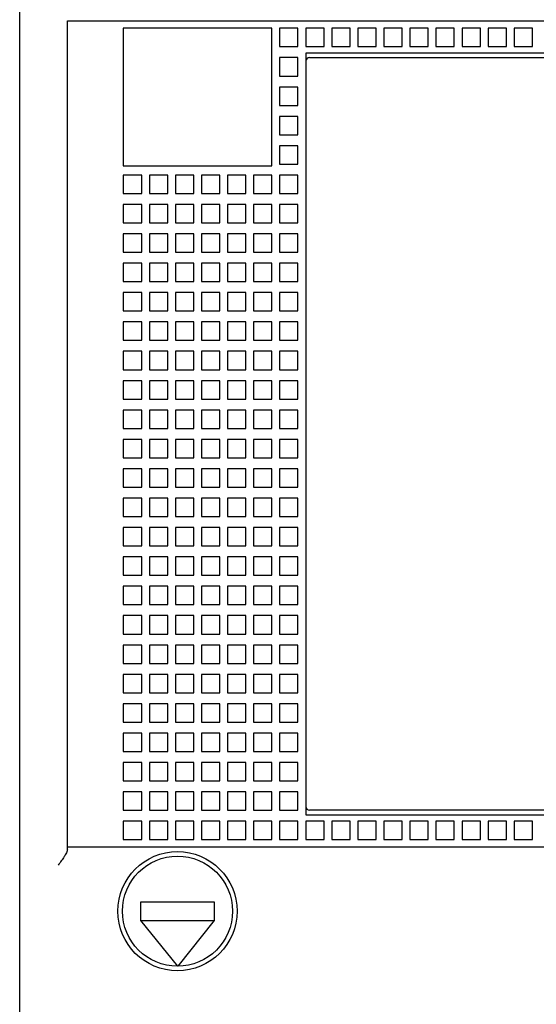
# Model space of a CAD drawing. Units: inches. Extents: x 0 to 34, y -24.5 to 22.
# Drawn here: x 14.8 to 16.5, y 4.6 to 7.8 of the extents above; entities that cross this region are included whole.
import ezdxf

# ---------------------------------------------------------------- set-up
doc = ezdxf.new("R2010")
doc.units = ezdxf.units.IN
doc.header["$LTSCALE"] = 1.87
doc.header["$MEASUREMENT"] = 0
doc.layers.get('0').update_dxf_attribs({"linetype": 'CONTINUOUS'})

msp = doc.modelspace()

# ---------------------------------------------------------------- linework, layer by layer
at = {"color": 6, "linetype": 'Continuous'}
for p, q in [((14.8227, 3.3242), (14.8227, 10.2927)), ((14.9762, 5.0879), (14.9762, 7.7533)), ((14.9762, 7.7533), (19.1691, 7.7533)), ((15.1563, 7.7297), (15.1563, 7.2868)), ((15.6347, 7.7297), (15.1563, 7.7297)), ((15.6347, 7.2868), (15.6347, 7.7297)), ((15.6595, 7.7297), (15.6595, 7.6706)), ((15.7185, 7.7297), (15.6595, 7.7297)), ((15.7185, 7.6706), (15.7185, 7.7297)), ((15.7433, 7.7297), (15.7433, 7.6706)), ((15.8024, 7.7297), (15.7433, 7.7297)), ((15.8024, 7.6706), (15.8024, 7.7297)), ((15.8272, 7.7297), (15.8272, 7.6706)), ((15.8863, 7.7297), (15.8272, 7.7297)), ((15.8863, 7.6706), (15.8863, 7.7297)), ((15.9111, 7.7297), (15.9111, 7.6706)), ((15.9701, 7.7297), (15.9111, 7.7297)), ((15.9701, 7.6706), (15.9701, 7.7297)), ((15.9949, 7.7297), (15.9949, 7.6706)), ((16.054, 7.7297), (15.9949, 7.7297)), ((16.054, 7.6706), (16.054, 7.7297)), ((16.0788, 7.7297), (16.0788, 7.6706)), ((16.1378, 7.7297), (16.0788, 7.7297)), ((16.1378, 7.6706), (16.1378, 7.7297)), ((16.1626, 7.7297), (16.1626, 7.6706)), ((16.2217, 7.7297), (16.1626, 7.7297)), ((16.2217, 7.6706), (16.2217, 7.7297)), ((16.2465, 7.7297), (16.2465, 7.6706)), ((16.3055, 7.7297), (16.2465, 7.7297)), ((16.3055, 7.6706), (16.3055, 7.7297)), ((16.3304, 7.7297), (16.3304, 7.6706)), ((16.3894, 7.7297), (16.3304, 7.7297)), ((16.3894, 7.6706), (16.3894, 7.7297)), ((16.4142, 7.7297), (16.4142, 7.6706)), ((16.4733, 7.7297), (16.4142, 7.7297)), ((16.4733, 7.6706), (16.4733, 7.7297)), ((15.6595, 7.6706), (15.7185, 7.6706)), ((15.7433, 7.6706), (15.8024, 7.6706)), ((15.8272, 7.6706), (15.8863, 7.6706)), ((15.9111, 7.6706), (15.9701, 7.6706)), ((15.9949, 7.6706), (16.054, 7.6706)), ((16.0788, 7.6706), (16.1378, 7.6706)), ((16.1626, 7.6706), (16.2217, 7.6706)), ((16.2465, 7.6706), (16.3055, 7.6706)), ((16.3304, 7.6706), (16.3894, 7.6706)), ((16.4142, 7.6706), (16.4733, 7.6706)), ((15.6595, 7.6352), (15.6595, 7.5761)), ((15.7185, 7.6352), (15.6595, 7.6352)), ((15.7185, 7.5761), (15.7185, 7.6352)), ((15.7439, 7.65), (15.7439, 5.1992)), ((18.4014, 7.65), (15.7439, 7.65)), ((15.7557, 7.6352), (18.3896, 7.6352)), ((15.6595, 7.5761), (15.7185, 7.5761)), ((15.6595, 7.5407), (15.6595, 7.4816)), ((15.7185, 7.5407), (15.6595, 7.5407)), ((15.7185, 7.4816), (15.7185, 7.5407)), ((15.6595, 7.4816), (15.7185, 7.4816)), ((15.6595, 7.4462), (15.6595, 7.3872)), ((15.7185, 7.4462), (15.6595, 7.4462)), ((15.7185, 7.3872), (15.7185, 7.4462)), ((15.6595, 7.3872), (15.7185, 7.3872)), ((15.6595, 7.3517), (15.6595, 7.2927)), ((15.7185, 7.3517), (15.6595, 7.3517)), ((15.7185, 7.2927), (15.7185, 7.3517)), ((15.1563, 7.2868), (15.6347, 7.2868)), ((15.6595, 7.2927), (15.7185, 7.2927)), ((15.1563, 7.2572), (15.1563, 7.1982)), ((15.2154, 7.2572), (15.1563, 7.2572)), ((15.2154, 7.1982), (15.2154, 7.2572)), ((15.2402, 7.2572), (15.2402, 7.1982)), ((15.2992, 7.2572), (15.2402, 7.2572)), ((15.2992, 7.1982), (15.2992, 7.2572)), ((15.3241, 7.2572), (15.3241, 7.1982)), ((15.3831, 7.2572), (15.3241, 7.2572)), ((15.3831, 7.1982), (15.3831, 7.2572)), ((15.4079, 7.2572), (15.4079, 7.1982)), ((15.467, 7.2572), (15.4079, 7.2572)), ((15.467, 7.1982), (15.467, 7.2572)), ((15.4918, 7.2572), (15.4918, 7.1982)), ((15.5508, 7.2572), (15.4918, 7.2572)), ((15.5508, 7.1982), (15.5508, 7.2572)), ((15.5756, 7.2572), (15.5756, 7.1982)), ((15.6347, 7.2572), (15.5756, 7.2572)), ((15.6347, 7.1982), (15.6347, 7.2572)), ((15.6595, 7.2572), (15.6595, 7.1982)), ((15.7185, 7.2572), (15.6595, 7.2572)), ((15.7185, 7.1982), (15.7185, 7.2572)), ((15.1563, 7.1982), (15.2154, 7.1982)), ((15.2402, 7.1982), (15.2992, 7.1982)), ((15.3241, 7.1982), (15.3831, 7.1982)), ((15.4079, 7.1982), (15.467, 7.1982)), ((15.4918, 7.1982), (15.5508, 7.1982)), ((15.5756, 7.1982), (15.6347, 7.1982)), ((15.6595, 7.1982), (15.7185, 7.1982)), ((15.1563, 7.1627), (15.1563, 7.1037)), ((15.2154, 7.1627), (15.1563, 7.1627)), ((15.2154, 7.1037), (15.2154, 7.1627)), ((15.2402, 7.1627), (15.2402, 7.1037)), ((15.2992, 7.1627), (15.2402, 7.1627)), ((15.2992, 7.1037), (15.2992, 7.1627)), ((15.3241, 7.1627), (15.3241, 7.1037)), ((15.3831, 7.1627), (15.3241, 7.1627)), ((15.3831, 7.1037), (15.3831, 7.1627)), ((15.4079, 7.1627), (15.4079, 7.1037)), ((15.467, 7.1627), (15.4079, 7.1627)), ((15.467, 7.1037), (15.467, 7.1627)), ((15.4918, 7.1627), (15.4918, 7.1037)), ((15.5508, 7.1627), (15.4918, 7.1627)), ((15.5508, 7.1037), (15.5508, 7.1627)), ((15.5756, 7.1627), (15.5756, 7.1037)), ((15.6347, 7.1627), (15.5756, 7.1627)), ((15.6347, 7.1037), (15.6347, 7.1627)), ((15.6595, 7.1627), (15.6595, 7.1037)), ((15.7185, 7.1627), (15.6595, 7.1627)), ((15.7185, 7.1037), (15.7185, 7.1627)), ((15.1563, 7.1037), (15.2154, 7.1037)), ((15.2402, 7.1037), (15.2992, 7.1037)), ((15.3241, 7.1037), (15.3831, 7.1037)), ((15.4079, 7.1037), (15.467, 7.1037)), ((15.4918, 7.1037), (15.5508, 7.1037)), ((15.5756, 7.1037), (15.6347, 7.1037)), ((15.6595, 7.1037), (15.7185, 7.1037)), ((15.1563, 7.0683), (15.1563, 7.0092)), ((15.2154, 7.0683), (15.1563, 7.0683)), ((15.2154, 7.0092), (15.2154, 7.0683)), ((15.2402, 7.0683), (15.2402, 7.0092)), ((15.2992, 7.0683), (15.2402, 7.0683)), ((15.2992, 7.0092), (15.2992, 7.0683)), ((15.3241, 7.0683), (15.3241, 7.0092)), ((15.3831, 7.0683), (15.3241, 7.0683)), ((15.3831, 7.0092), (15.3831, 7.0683)), ((15.4079, 7.0683), (15.4079, 7.0092)), ((15.467, 7.0683), (15.4079, 7.0683)), ((15.467, 7.0092), (15.467, 7.0683)), ((15.4918, 7.0683), (15.4918, 7.0092)), ((15.5508, 7.0683), (15.4918, 7.0683)), ((15.5508, 7.0092), (15.5508, 7.0683)), ((15.5756, 7.0683), (15.5756, 7.0092)), ((15.6347, 7.0683), (15.5756, 7.0683)), ((15.6347, 7.0092), (15.6347, 7.0683)), ((15.6595, 7.0683), (15.6595, 7.0092)), ((15.7185, 7.0683), (15.6595, 7.0683)), ((15.7185, 7.0092), (15.7185, 7.0683)), ((15.1563, 7.0092), (15.2154, 7.0092)), ((15.2402, 7.0092), (15.2992, 7.0092)), ((15.3241, 7.0092), (15.3831, 7.0092)), ((15.4079, 7.0092), (15.467, 7.0092)), ((15.4918, 7.0092), (15.5508, 7.0092)), ((15.5756, 7.0092), (15.6347, 7.0092)), ((15.6595, 7.0092), (15.7185, 7.0092)), ((15.1563, 6.9738), (15.1563, 6.9147)), ((15.2154, 6.9738), (15.1563, 6.9738)), ((15.2154, 6.9147), (15.2154, 6.9738)), ((15.2402, 6.9738), (15.2402, 6.9147)), ((15.2992, 6.9738), (15.2402, 6.9738)), ((15.2992, 6.9147), (15.2992, 6.9738)), ((15.3241, 6.9738), (15.3241, 6.9147)), ((15.3831, 6.9738), (15.3241, 6.9738)), ((15.3831, 6.9147), (15.3831, 6.9738)), ((15.4079, 6.9738), (15.4079, 6.9147)), ((15.467, 6.9738), (15.4079, 6.9738)), ((15.467, 6.9147), (15.467, 6.9738)), ((15.4918, 6.9738), (15.4918, 6.9147)), ((15.5508, 6.9738), (15.4918, 6.9738)), ((15.5508, 6.9147), (15.5508, 6.9738)), ((15.5756, 6.9738), (15.5756, 6.9147)), ((15.6347, 6.9738), (15.5756, 6.9738)), ((15.6347, 6.9147), (15.6347, 6.9738)), ((15.6595, 6.9738), (15.6595, 6.9147)), ((15.7185, 6.9738), (15.6595, 6.9738)), ((15.7185, 6.9147), (15.7185, 6.9738)), ((15.1563, 6.9147), (15.2154, 6.9147)), ((15.2402, 6.9147), (15.2992, 6.9147)), ((15.3241, 6.9147), (15.3831, 6.9147)), ((15.4079, 6.9147), (15.467, 6.9147)), ((15.4918, 6.9147), (15.5508, 6.9147)), ((15.5756, 6.9147), (15.6347, 6.9147)), ((15.6595, 6.9147), (15.7185, 6.9147)), ((15.1563, 6.8793), (15.1563, 6.8202)), ((15.2154, 6.8793), (15.1563, 6.8793)), ((15.2154, 6.8202), (15.2154, 6.8793)), ((15.2402, 6.8793), (15.2402, 6.8202)), ((15.2992, 6.8793), (15.2402, 6.8793)), ((15.2992, 6.8202), (15.2992, 6.8793)), ((15.3241, 6.8793), (15.3241, 6.8202)), ((15.3831, 6.8793), (15.3241, 6.8793)), ((15.3831, 6.8202), (15.3831, 6.8793)), ((15.4079, 6.8793), (15.4079, 6.8202)), ((15.467, 6.8793), (15.4079, 6.8793)), ((15.467, 6.8202), (15.467, 6.8793)), ((15.4918, 6.8793), (15.4918, 6.8202)), ((15.5508, 6.8793), (15.4918, 6.8793)), ((15.5508, 6.8202), (15.5508, 6.8793)), ((15.5756, 6.8793), (15.5756, 6.8202)), ((15.6347, 6.8793), (15.5756, 6.8793)), ((15.6347, 6.8202), (15.6347, 6.8793)), ((15.6595, 6.8793), (15.6595, 6.8202)), ((15.7185, 6.8793), (15.6595, 6.8793)), ((15.7185, 6.8202), (15.7185, 6.8793)), ((15.1563, 6.8202), (15.2154, 6.8202)), ((15.2402, 6.8202), (15.2992, 6.8202)), ((15.3241, 6.8202), (15.3831, 6.8202)), ((15.4079, 6.8202), (15.467, 6.8202)), ((15.4918, 6.8202), (15.5508, 6.8202)), ((15.5756, 6.8202), (15.6347, 6.8202)), ((15.6595, 6.8202), (15.7185, 6.8202)), ((15.1563, 6.7848), (15.1563, 6.7257)), ((15.2154, 6.7848), (15.1563, 6.7848)), ((15.2154, 6.7257), (15.2154, 6.7848)), ((15.2402, 6.7848), (15.2402, 6.7257)), ((15.2992, 6.7848), (15.2402, 6.7848)), ((15.2992, 6.7257), (15.2992, 6.7848)), ((15.3241, 6.7848), (15.3241, 6.7257)), ((15.3831, 6.7848), (15.3241, 6.7848)), ((15.3831, 6.7257), (15.3831, 6.7848)), ((15.4079, 6.7848), (15.4079, 6.7257)), ((15.467, 6.7848), (15.4079, 6.7848)), ((15.467, 6.7257), (15.467, 6.7848)), ((15.4918, 6.7848), (15.4918, 6.7257)), ((15.5508, 6.7848), (15.4918, 6.7848)), ((15.5508, 6.7257), (15.5508, 6.7848)), ((15.5756, 6.7848), (15.5756, 6.7257)), ((15.6347, 6.7848), (15.5756, 6.7848)), ((15.6347, 6.7257), (15.6347, 6.7848)), ((15.6595, 6.7848), (15.6595, 6.7257)), ((15.7185, 6.7848), (15.6595, 6.7848)), ((15.7185, 6.7257), (15.7185, 6.7848)), ((15.1563, 6.7257), (15.2154, 6.7257)), ((15.2402, 6.7257), (15.2992, 6.7257)), ((15.3241, 6.7257), (15.3831, 6.7257)), ((15.4079, 6.7257), (15.467, 6.7257)), ((15.4918, 6.7257), (15.5508, 6.7257)), ((15.5756, 6.7257), (15.6347, 6.7257)), ((15.6595, 6.7257), (15.7185, 6.7257)), ((15.1563, 6.6903), (15.1563, 6.6313)), ((15.2154, 6.6903), (15.1563, 6.6903)), ((15.2154, 6.6313), (15.2154, 6.6903)), ((15.2402, 6.6903), (15.2402, 6.6313)), ((15.2992, 6.6903), (15.2402, 6.6903)), ((15.2992, 6.6313), (15.2992, 6.6903)), ((15.3241, 6.6903), (15.3241, 6.6313)), ((15.3831, 6.6903), (15.3241, 6.6903)), ((15.3831, 6.6313), (15.3831, 6.6903)), ((15.4079, 6.6903), (15.4079, 6.6313)), ((15.467, 6.6903), (15.4079, 6.6903)), ((15.467, 6.6313), (15.467, 6.6903)), ((15.4918, 6.6903), (15.4918, 6.6313)), ((15.5508, 6.6903), (15.4918, 6.6903)), ((15.5508, 6.6313), (15.5508, 6.6903)), ((15.5756, 6.6903), (15.5756, 6.6313)), ((15.6347, 6.6903), (15.5756, 6.6903)), ((15.6347, 6.6313), (15.6347, 6.6903)), ((15.6595, 6.6903), (15.6595, 6.6313)), ((15.7185, 6.6903), (15.6595, 6.6903)), ((15.7185, 6.6313), (15.7185, 6.6903)), ((15.1563, 6.6313), (15.2154, 6.6313)), ((15.2402, 6.6313), (15.2992, 6.6313)), ((15.3241, 6.6313), (15.3831, 6.6313)), ((15.4079, 6.6313), (15.467, 6.6313)), ((15.4918, 6.6313), (15.5508, 6.6313)), ((15.5756, 6.6313), (15.6347, 6.6313)), ((15.6595, 6.6313), (15.7185, 6.6313)), ((15.1563, 6.5958), (15.1563, 6.5368)), ((15.2154, 6.5958), (15.1563, 6.5958)), ((15.2154, 6.5368), (15.2154, 6.5958)), ((15.2402, 6.5958), (15.2402, 6.5368)), ((15.2992, 6.5958), (15.2402, 6.5958)), ((15.2992, 6.5368), (15.2992, 6.5958)), ((15.3241, 6.5958), (15.3241, 6.5368)), ((15.3831, 6.5958), (15.3241, 6.5958)), ((15.3831, 6.5368), (15.3831, 6.5958)), ((15.4079, 6.5958), (15.4079, 6.5368)), ((15.467, 6.5958), (15.4079, 6.5958)), ((15.467, 6.5368), (15.467, 6.5958)), ((15.4918, 6.5958), (15.4918, 6.5368)), ((15.5508, 6.5958), (15.4918, 6.5958)), ((15.5508, 6.5368), (15.5508, 6.5958)), ((15.5756, 6.5958), (15.5756, 6.5368)), ((15.6347, 6.5958), (15.5756, 6.5958)), ((15.6347, 6.5368), (15.6347, 6.5958)), ((15.6595, 6.5958), (15.6595, 6.5368)), ((15.7185, 6.5958), (15.6595, 6.5958)), ((15.7185, 6.5368), (15.7185, 6.5958)), ((15.1563, 6.5368), (15.2154, 6.5368)), ((15.2402, 6.5368), (15.2992, 6.5368)), ((15.3241, 6.5368), (15.3831, 6.5368)), ((15.4079, 6.5368), (15.467, 6.5368)), ((15.4918, 6.5368), (15.5508, 6.5368)), ((15.5756, 6.5368), (15.6347, 6.5368)), ((15.6595, 6.5368), (15.7185, 6.5368)), ((15.1563, 6.5013), (15.1563, 6.4423)), ((15.2154, 6.5013), (15.1563, 6.5013)), ((15.2154, 6.4423), (15.2154, 6.5013)), ((15.2402, 6.5013), (15.2402, 6.4423)), ((15.2992, 6.5013), (15.2402, 6.5013)), ((15.2992, 6.4423), (15.2992, 6.5013)), ((15.3241, 6.5013), (15.3241, 6.4423)), ((15.3831, 6.5013), (15.3241, 6.5013)), ((15.3831, 6.4423), (15.3831, 6.5013)), ((15.4079, 6.5013), (15.4079, 6.4423)), ((15.467, 6.5013), (15.4079, 6.5013)), ((15.467, 6.4423), (15.467, 6.5013)), ((15.4918, 6.5013), (15.4918, 6.4423)), ((15.5508, 6.5013), (15.4918, 6.5013)), ((15.5508, 6.4423), (15.5508, 6.5013)), ((15.5756, 6.5013), (15.5756, 6.4423)), ((15.6347, 6.5013), (15.5756, 6.5013)), ((15.6347, 6.4423), (15.6347, 6.5013)), ((15.6595, 6.5013), (15.6595, 6.4423)), ((15.7185, 6.5013), (15.6595, 6.5013)), ((15.7185, 6.4423), (15.7185, 6.5013)), ((15.1563, 6.4423), (15.2154, 6.4423)), ((15.2402, 6.4423), (15.2992, 6.4423)), ((15.3241, 6.4423), (15.3831, 6.4423)), ((15.4079, 6.4423), (15.467, 6.4423)), ((15.4918, 6.4423), (15.5508, 6.4423)), ((15.5756, 6.4423), (15.6347, 6.4423)), ((15.6595, 6.4423), (15.7185, 6.4423)), ((15.1563, 6.4068), (15.1563, 6.3478)), ((15.2154, 6.4068), (15.1563, 6.4068)), ((15.2154, 6.3478), (15.2154, 6.4068)), ((15.2402, 6.4068), (15.2402, 6.3478)), ((15.2992, 6.4068), (15.2402, 6.4068)), ((15.2992, 6.3478), (15.2992, 6.4068)), ((15.3241, 6.4068), (15.3241, 6.3478)), ((15.3831, 6.4068), (15.3241, 6.4068)), ((15.3831, 6.3478), (15.3831, 6.4068)), ((15.4079, 6.4068), (15.4079, 6.3478)), ((15.467, 6.4068), (15.4079, 6.4068)), ((15.467, 6.3478), (15.467, 6.4068)), ((15.4918, 6.4068), (15.4918, 6.3478)), ((15.5508, 6.4068), (15.4918, 6.4068)), ((15.5508, 6.3478), (15.5508, 6.4068)), ((15.5756, 6.4068), (15.5756, 6.3478)), ((15.6347, 6.4068), (15.5756, 6.4068)), ((15.6347, 6.3478), (15.6347, 6.4068)), ((15.6595, 6.4068), (15.6595, 6.3478)), ((15.7185, 6.4068), (15.6595, 6.4068)), ((15.7185, 6.3478), (15.7185, 6.4068)), ((15.1563, 6.3478), (15.2154, 6.3478)), ((15.2402, 6.3478), (15.2992, 6.3478)), ((15.3241, 6.3478), (15.3831, 6.3478)), ((15.4079, 6.3478), (15.467, 6.3478)), ((15.4918, 6.3478), (15.5508, 6.3478)), ((15.5756, 6.3478), (15.6347, 6.3478)), ((15.6595, 6.3478), (15.7185, 6.3478)), ((15.1563, 6.3124), (15.1563, 6.2533)), ((15.2154, 6.3124), (15.1563, 6.3124)), ((15.2154, 6.2533), (15.2154, 6.3124)), ((15.2402, 6.3124), (15.2402, 6.2533)), ((15.2992, 6.3124), (15.2402, 6.3124)), ((15.2992, 6.2533), (15.2992, 6.3124)), ((15.3241, 6.3124), (15.3241, 6.2533)), ((15.3831, 6.3124), (15.3241, 6.3124)), ((15.3831, 6.2533), (15.3831, 6.3124)), ((15.4079, 6.3124), (15.4079, 6.2533)), ((15.467, 6.3124), (15.4079, 6.3124)), ((15.467, 6.2533), (15.467, 6.3124)), ((15.4918, 6.3124), (15.4918, 6.2533)), ((15.5508, 6.3124), (15.4918, 6.3124)), ((15.5508, 6.2533), (15.5508, 6.3124)), ((15.5756, 6.3124), (15.5756, 6.2533)), ((15.6347, 6.3124), (15.5756, 6.3124)), ((15.6347, 6.2533), (15.6347, 6.3124)), ((15.6595, 6.3124), (15.6595, 6.2533)), ((15.7185, 6.3124), (15.6595, 6.3124)), ((15.7185, 6.2533), (15.7185, 6.3124)), ((15.1563, 6.2533), (15.2154, 6.2533)), ((15.2402, 6.2533), (15.2992, 6.2533)), ((15.3241, 6.2533), (15.3831, 6.2533)), ((15.4079, 6.2533), (15.467, 6.2533)), ((15.4918, 6.2533), (15.5508, 6.2533)), ((15.5756, 6.2533), (15.6347, 6.2533)), ((15.6595, 6.2533), (15.7185, 6.2533)), ((15.1563, 6.2179), (15.1563, 6.1588)), ((15.2154, 6.2179), (15.1563, 6.2179)), ((15.2154, 6.1588), (15.2154, 6.2179)), ((15.2402, 6.2179), (15.2402, 6.1588)), ((15.2992, 6.2179), (15.2402, 6.2179)), ((15.2992, 6.1588), (15.2992, 6.2179)), ((15.3241, 6.2179), (15.3241, 6.1588)), ((15.3831, 6.2179), (15.3241, 6.2179)), ((15.3831, 6.1588), (15.3831, 6.2179)), ((15.4079, 6.2179), (15.4079, 6.1588)), ((15.467, 6.2179), (15.4079, 6.2179)), ((15.467, 6.1588), (15.467, 6.2179)), ((15.4918, 6.2179), (15.4918, 6.1588)), ((15.5508, 6.2179), (15.4918, 6.2179)), ((15.5508, 6.1588), (15.5508, 6.2179)), ((15.5756, 6.2179), (15.5756, 6.1588)), ((15.6347, 6.2179), (15.5756, 6.2179)), ((15.6347, 6.1588), (15.6347, 6.2179)), ((15.6595, 6.2179), (15.6595, 6.1588)), ((15.7185, 6.2179), (15.6595, 6.2179)), ((15.7185, 6.1588), (15.7185, 6.2179)), ((15.1563, 6.1588), (15.2154, 6.1588)), ((15.2402, 6.1588), (15.2992, 6.1588)), ((15.3241, 6.1588), (15.3831, 6.1588)), ((15.4079, 6.1588), (15.467, 6.1588)), ((15.4918, 6.1588), (15.5508, 6.1588)), ((15.5756, 6.1588), (15.6347, 6.1588)), ((15.6595, 6.1588), (15.7185, 6.1588)), ((15.1563, 6.1234), (15.1563, 6.0643)), ((15.2154, 6.1234), (15.1563, 6.1234)), ((15.2154, 6.0643), (15.2154, 6.1234)), ((15.2402, 6.1234), (15.2402, 6.0643)), ((15.2992, 6.1234), (15.2402, 6.1234)), ((15.2992, 6.0643), (15.2992, 6.1234)), ((15.3241, 6.1234), (15.3241, 6.0643)), ((15.3831, 6.1234), (15.3241, 6.1234)), ((15.3831, 6.0643), (15.3831, 6.1234)), ((15.4079, 6.1234), (15.4079, 6.0643)), ((15.467, 6.1234), (15.4079, 6.1234)), ((15.467, 6.0643), (15.467, 6.1234)), ((15.4918, 6.1234), (15.4918, 6.0643)), ((15.5508, 6.1234), (15.4918, 6.1234)), ((15.5508, 6.0643), (15.5508, 6.1234)), ((15.5756, 6.1234), (15.5756, 6.0643)), ((15.6347, 6.1234), (15.5756, 6.1234)), ((15.6347, 6.0643), (15.6347, 6.1234)), ((15.6595, 6.1234), (15.6595, 6.0643)), ((15.7185, 6.1234), (15.6595, 6.1234)), ((15.7185, 6.0643), (15.7185, 6.1234)), ((15.1563, 6.0643), (15.2154, 6.0643)), ((15.2402, 6.0643), (15.2992, 6.0643)), ((15.3241, 6.0643), (15.3831, 6.0643)), ((15.4079, 6.0643), (15.467, 6.0643)), ((15.4918, 6.0643), (15.5508, 6.0643)), ((15.5756, 6.0643), (15.6347, 6.0643)), ((15.6595, 6.0643), (15.7185, 6.0643)), ((15.1563, 6.0289), (15.1563, 5.9698)), ((15.2154, 6.0289), (15.1563, 6.0289)), ((15.2154, 5.9698), (15.2154, 6.0289)), ((15.2402, 6.0289), (15.2402, 5.9698)), ((15.2992, 6.0289), (15.2402, 6.0289)), ((15.2992, 5.9698), (15.2992, 6.0289)), ((15.3241, 6.0289), (15.3241, 5.9698)), ((15.3831, 6.0289), (15.3241, 6.0289)), ((15.3831, 5.9698), (15.3831, 6.0289)), ((15.4079, 6.0289), (15.4079, 5.9698)), ((15.467, 6.0289), (15.4079, 6.0289)), ((15.467, 5.9698), (15.467, 6.0289)), ((15.4918, 6.0289), (15.4918, 5.9698)), ((15.5508, 6.0289), (15.4918, 6.0289)), ((15.5508, 5.9698), (15.5508, 6.0289)), ((15.5756, 6.0289), (15.5756, 5.9698)), ((15.6347, 6.0289), (15.5756, 6.0289)), ((15.6347, 5.9698), (15.6347, 6.0289)), ((15.6595, 6.0289), (15.6595, 5.9698)), ((15.7185, 6.0289), (15.6595, 6.0289)), ((15.7185, 5.9698), (15.7185, 6.0289)), ((15.1563, 5.9698), (15.2154, 5.9698)), ((15.2402, 5.9698), (15.2992, 5.9698)), ((15.3241, 5.9698), (15.3831, 5.9698)), ((15.4079, 5.9698), (15.467, 5.9698)), ((15.4918, 5.9698), (15.5508, 5.9698)), ((15.5756, 5.9698), (15.6347, 5.9698)), ((15.6595, 5.9698), (15.7185, 5.9698)), ((15.1563, 5.9344), (15.1563, 5.8753)), ((15.2154, 5.9344), (15.1563, 5.9344)), ((15.2154, 5.8753), (15.2154, 5.9344)), ((15.2402, 5.9344), (15.2402, 5.8753)), ((15.2992, 5.9344), (15.2402, 5.9344)), ((15.2992, 5.8753), (15.2992, 5.9344)), ((15.3241, 5.9344), (15.3241, 5.8753)), ((15.3831, 5.9344), (15.3241, 5.9344)), ((15.3831, 5.8753), (15.3831, 5.9344)), ((15.4079, 5.9344), (15.4079, 5.8753)), ((15.467, 5.9344), (15.4079, 5.9344)), ((15.467, 5.8753), (15.467, 5.9344)), ((15.4918, 5.9344), (15.4918, 5.8753)), ((15.5508, 5.9344), (15.4918, 5.9344)), ((15.5508, 5.8753), (15.5508, 5.9344)), ((15.5756, 5.9344), (15.5756, 5.8753)), ((15.6347, 5.9344), (15.5756, 5.9344)), ((15.6347, 5.8753), (15.6347, 5.9344)), ((15.6595, 5.9344), (15.6595, 5.8753)), ((15.7185, 5.9344), (15.6595, 5.9344)), ((15.7185, 5.8753), (15.7185, 5.9344)), ((15.1563, 5.8753), (15.2154, 5.8753)), ((15.2402, 5.8753), (15.2992, 5.8753)), ((15.3241, 5.8753), (15.3831, 5.8753)), ((15.4079, 5.8753), (15.467, 5.8753)), ((15.4918, 5.8753), (15.5508, 5.8753)), ((15.5756, 5.8753), (15.6347, 5.8753)), ((15.6595, 5.8753), (15.7185, 5.8753)), ((15.1563, 5.8399), (15.1563, 5.7809)), ((15.2154, 5.8399), (15.1563, 5.8399)), ((15.2154, 5.7809), (15.2154, 5.8399)), ((15.2402, 5.8399), (15.2402, 5.7809)), ((15.2992, 5.8399), (15.2402, 5.8399)), ((15.2992, 5.7809), (15.2992, 5.8399)), ((15.3241, 5.8399), (15.3241, 5.7809)), ((15.3831, 5.8399), (15.3241, 5.8399)), ((15.3831, 5.7809), (15.3831, 5.8399)), ((15.4079, 5.8399), (15.4079, 5.7809)), ((15.467, 5.8399), (15.4079, 5.8399)), ((15.467, 5.7809), (15.467, 5.8399)), ((15.4918, 5.8399), (15.4918, 5.7809)), ((15.5508, 5.8399), (15.4918, 5.8399)), ((15.5508, 5.7809), (15.5508, 5.8399)), ((15.5756, 5.8399), (15.5756, 5.7809)), ((15.6347, 5.8399), (15.5756, 5.8399)), ((15.6347, 5.7809), (15.6347, 5.8399)), ((15.6595, 5.8399), (15.6595, 5.7809)), ((15.7185, 5.8399), (15.6595, 5.8399)), ((15.7185, 5.7809), (15.7185, 5.8399)), ((15.1563, 5.7809), (15.2154, 5.7809)), ((15.2402, 5.7809), (15.2992, 5.7809)), ((15.3241, 5.7809), (15.3831, 5.7809)), ((15.4079, 5.7809), (15.467, 5.7809)), ((15.4918, 5.7809), (15.5508, 5.7809)), ((15.5756, 5.7809), (15.6347, 5.7809)), ((15.6595, 5.7809), (15.7185, 5.7809)), ((15.1563, 5.7454), (15.1563, 5.6864)), ((15.2154, 5.7454), (15.1563, 5.7454)), ((15.2154, 5.6864), (15.2154, 5.7454)), ((15.2402, 5.7454), (15.2402, 5.6864)), ((15.2992, 5.7454), (15.2402, 5.7454)), ((15.2992, 5.6864), (15.2992, 5.7454)), ((15.3241, 5.7454), (15.3241, 5.6864)), ((15.3831, 5.7454), (15.3241, 5.7454)), ((15.3831, 5.6864), (15.3831, 5.7454)), ((15.4079, 5.7454), (15.4079, 5.6864)), ((15.467, 5.7454), (15.4079, 5.7454)), ((15.467, 5.6864), (15.467, 5.7454)), ((15.4918, 5.7454), (15.4918, 5.6864)), ((15.5508, 5.7454), (15.4918, 5.7454)), ((15.5508, 5.6864), (15.5508, 5.7454)), ((15.5756, 5.7454), (15.5756, 5.6864)), ((15.6347, 5.7454), (15.5756, 5.7454)), ((15.6347, 5.6864), (15.6347, 5.7454)), ((15.6595, 5.7454), (15.6595, 5.6864)), ((15.7185, 5.7454), (15.6595, 5.7454)), ((15.7185, 5.6864), (15.7185, 5.7454)), ((15.1563, 5.6864), (15.2154, 5.6864)), ((15.2402, 5.6864), (15.2992, 5.6864)), ((15.3241, 5.6864), (15.3831, 5.6864)), ((15.4079, 5.6864), (15.467, 5.6864)), ((15.4918, 5.6864), (15.5508, 5.6864)), ((15.5756, 5.6864), (15.6347, 5.6864)), ((15.6595, 5.6864), (15.7185, 5.6864)), ((15.1563, 5.6509), (15.1563, 5.5919)), ((15.2154, 5.6509), (15.1563, 5.6509)), ((15.2154, 5.5919), (15.2154, 5.6509)), ((15.2402, 5.6509), (15.2402, 5.5919)), ((15.2992, 5.6509), (15.2402, 5.6509)), ((15.2992, 5.5919), (15.2992, 5.6509)), ((15.3241, 5.6509), (15.3241, 5.5919)), ((15.3831, 5.6509), (15.3241, 5.6509)), ((15.3831, 5.5919), (15.3831, 5.6509)), ((15.4079, 5.6509), (15.4079, 5.5919)), ((15.467, 5.6509), (15.4079, 5.6509)), ((15.467, 5.5919), (15.467, 5.6509)), ((15.4918, 5.6509), (15.4918, 5.5919)), ((15.5508, 5.6509), (15.4918, 5.6509)), ((15.5508, 5.5919), (15.5508, 5.6509)), ((15.5756, 5.6509), (15.5756, 5.5919)), ((15.6347, 5.6509), (15.5756, 5.6509)), ((15.6347, 5.5919), (15.6347, 5.6509)), ((15.6595, 5.6509), (15.6595, 5.5919)), ((15.7185, 5.6509), (15.6595, 5.6509)), ((15.7185, 5.5919), (15.7185, 5.6509)), ((15.1563, 5.5919), (15.2154, 5.5919)), ((15.2402, 5.5919), (15.2992, 5.5919)), ((15.3241, 5.5919), (15.3831, 5.5919)), ((15.4079, 5.5919), (15.467, 5.5919)), ((15.4918, 5.5919), (15.5508, 5.5919)), ((15.5756, 5.5919), (15.6347, 5.5919)), ((15.6595, 5.5919), (15.7185, 5.5919)), ((15.1563, 5.5565), (15.1563, 5.4974)), ((15.2154, 5.5565), (15.1563, 5.5565)), ((15.2154, 5.4974), (15.2154, 5.5565)), ((15.2402, 5.5565), (15.2402, 5.4974)), ((15.2992, 5.5565), (15.2402, 5.5565)), ((15.2992, 5.4974), (15.2992, 5.5565)), ((15.3241, 5.5565), (15.3241, 5.4974)), ((15.3831, 5.5565), (15.3241, 5.5565)), ((15.3831, 5.4974), (15.3831, 5.5565)), ((15.4079, 5.5565), (15.4079, 5.4974)), ((15.467, 5.5565), (15.4079, 5.5565)), ((15.467, 5.4974), (15.467, 5.5565)), ((15.4918, 5.5565), (15.4918, 5.4974)), ((15.5508, 5.5565), (15.4918, 5.5565)), ((15.5508, 5.4974), (15.5508, 5.5565)), ((15.5756, 5.5565), (15.5756, 5.4974)), ((15.6347, 5.5565), (15.5756, 5.5565)), ((15.6347, 5.4974), (15.6347, 5.5565)), ((15.6595, 5.5565), (15.6595, 5.4974)), ((15.7185, 5.5565), (15.6595, 5.5565)), ((15.7185, 5.4974), (15.7185, 5.5565)), ((15.1563, 5.4974), (15.2154, 5.4974)), ((15.2402, 5.4974), (15.2992, 5.4974)), ((15.3241, 5.4974), (15.3831, 5.4974)), ((15.4079, 5.4974), (15.467, 5.4974)), ((15.4918, 5.4974), (15.5508, 5.4974)), ((15.5756, 5.4974), (15.6347, 5.4974)), ((15.6595, 5.4974), (15.7185, 5.4974)), ((15.1563, 5.462), (15.1563, 5.4029)), ((15.2154, 5.462), (15.1563, 5.462)), ((15.2154, 5.4029), (15.2154, 5.462)), ((15.2402, 5.462), (15.2402, 5.4029)), ((15.2992, 5.462), (15.2402, 5.462)), ((15.2992, 5.4029), (15.2992, 5.462)), ((15.3241, 5.462), (15.3241, 5.4029)), ((15.3831, 5.462), (15.3241, 5.462)), ((15.3831, 5.4029), (15.3831, 5.462)), ((15.4079, 5.462), (15.4079, 5.4029)), ((15.467, 5.462), (15.4079, 5.462)), ((15.467, 5.4029), (15.467, 5.462)), ((15.4918, 5.462), (15.4918, 5.4029)), ((15.5508, 5.462), (15.4918, 5.462)), ((15.5508, 5.4029), (15.5508, 5.462)), ((15.5756, 5.462), (15.5756, 5.4029)), ((15.6347, 5.462), (15.5756, 5.462)), ((15.6347, 5.4029), (15.6347, 5.462)), ((15.6595, 5.462), (15.6595, 5.4029)), ((15.7185, 5.462), (15.6595, 5.462)), ((15.7185, 5.4029), (15.7185, 5.462)), ((15.1563, 5.4029), (15.2154, 5.4029)), ((15.2402, 5.4029), (15.2992, 5.4029)), ((15.3241, 5.4029), (15.3831, 5.4029)), ((15.4079, 5.4029), (15.467, 5.4029)), ((15.4918, 5.4029), (15.5508, 5.4029)), ((15.5756, 5.4029), (15.6347, 5.4029)), ((15.6595, 5.4029), (15.7185, 5.4029)), ((15.1563, 5.3675), (15.1563, 5.3084)), ((15.2154, 5.3675), (15.1563, 5.3675)), ((15.2154, 5.3084), (15.2154, 5.3675)), ((15.2402, 5.3675), (15.2402, 5.3084)), ((15.2992, 5.3675), (15.2402, 5.3675)), ((15.2992, 5.3084), (15.2992, 5.3675)), ((15.3241, 5.3675), (15.3241, 5.3084)), ((15.3831, 5.3675), (15.3241, 5.3675)), ((15.3831, 5.3084), (15.3831, 5.3675)), ((15.4079, 5.3675), (15.4079, 5.3084)), ((15.467, 5.3675), (15.4079, 5.3675)), ((15.467, 5.3084), (15.467, 5.3675)), ((15.4918, 5.3675), (15.4918, 5.3084)), ((15.5508, 5.3675), (15.4918, 5.3675)), ((15.5508, 5.3084), (15.5508, 5.3675)), ((15.5756, 5.3675), (15.5756, 5.3084)), ((15.6347, 5.3675), (15.5756, 5.3675)), ((15.6347, 5.3084), (15.6347, 5.3675)), ((15.6595, 5.3675), (15.6595, 5.3084)), ((15.7185, 5.3675), (15.6595, 5.3675)), ((15.7185, 5.3084), (15.7185, 5.3675)), ((15.1563, 5.3084), (15.2154, 5.3084)), ((15.2402, 5.3084), (15.2992, 5.3084)), ((15.3241, 5.3084), (15.3831, 5.3084)), ((15.4079, 5.3084), (15.467, 5.3084)), ((15.4918, 5.3084), (15.5508, 5.3084)), ((15.5756, 5.3084), (15.6347, 5.3084)), ((15.6595, 5.3084), (15.7185, 5.3084)), ((15.1563, 5.273), (15.1563, 5.2139)), ((15.2154, 5.273), (15.1563, 5.273)), ((15.2154, 5.2139), (15.2154, 5.273)), ((15.2402, 5.273), (15.2402, 5.2139)), ((15.2992, 5.273), (15.2402, 5.273)), ((15.2992, 5.2139), (15.2992, 5.273)), ((15.3241, 5.273), (15.3241, 5.2139)), ((15.3831, 5.273), (15.3241, 5.273)), ((15.3831, 5.2139), (15.3831, 5.273)), ((15.4079, 5.273), (15.4079, 5.2139)), ((15.467, 5.273), (15.4079, 5.273)), ((15.467, 5.2139), (15.467, 5.273)), ((15.4918, 5.273), (15.4918, 5.2139)), ((15.5508, 5.273), (15.4918, 5.273)), ((15.5508, 5.2139), (15.5508, 5.273)), ((15.5756, 5.273), (15.5756, 5.2139)), ((15.6347, 5.273), (15.5756, 5.273)), ((15.6347, 5.2139), (15.6347, 5.273)), ((15.7185, 5.273), (15.6595, 5.273)), ((15.6595, 5.273), (15.6595, 5.2139)), ((15.7185, 5.2139), (15.7185, 5.273)), ((15.1563, 5.2139), (15.2154, 5.2139)), ((15.2402, 5.2139), (15.2992, 5.2139)), ((15.3241, 5.2139), (15.3831, 5.2139)), ((15.4079, 5.2139), (15.467, 5.2139)), ((15.4918, 5.2139), (15.5508, 5.2139)), ((15.5756, 5.2139), (15.6347, 5.2139)), ((15.6595, 5.2139), (15.7185, 5.2139)), ((15.7439, 5.1992), (18.4014, 5.1992)), ((18.3896, 5.2139), (15.7557, 5.2139)), ((15.1563, 5.1785), (15.1563, 5.1194)), ((15.2154, 5.1785), (15.1563, 5.1785)), ((15.2154, 5.1194), (15.2154, 5.1785)), ((15.2402, 5.1785), (15.2402, 5.1194)), ((15.2992, 5.1785), (15.2402, 5.1785)), ((15.2992, 5.1194), (15.2992, 5.1785)), ((15.3241, 5.1785), (15.3241, 5.1194)), ((15.3831, 5.1785), (15.3241, 5.1785)), ((15.3831, 5.1194), (15.3831, 5.1785)), ((15.4079, 5.1785), (15.4079, 5.1194)), ((15.467, 5.1785), (15.4079, 5.1785)), ((15.467, 5.1194), (15.467, 5.1785)), ((15.4918, 5.1785), (15.4918, 5.1194)), ((15.5508, 5.1785), (15.4918, 5.1785)), ((15.5508, 5.1194), (15.5508, 5.1785)), ((15.5756, 5.1785), (15.5756, 5.1194)), ((15.6347, 5.1785), (15.5756, 5.1785)), ((15.6347, 5.1194), (15.6347, 5.1785)), ((15.7185, 5.1785), (15.6595, 5.1785)), ((15.6595, 5.1785), (15.6595, 5.1194)), ((15.7185, 5.1194), (15.7185, 5.1785)), ((15.8024, 5.1785), (15.7433, 5.1785)), ((15.7433, 5.1785), (15.7433, 5.1194)), ((15.8024, 5.1194), (15.8024, 5.1785)), ((15.8863, 5.1785), (15.8272, 5.1785)), ((15.8272, 5.1785), (15.8272, 5.1194)), ((15.8863, 5.1194), (15.8863, 5.1785)), ((15.9701, 5.1785), (15.9111, 5.1785)), ((15.9111, 5.1785), (15.9111, 5.1194)), ((15.9701, 5.1194), (15.9701, 5.1785)), ((16.054, 5.1785), (15.9949, 5.1785)), ((15.9949, 5.1785), (15.9949, 5.1194)), ((16.054, 5.1194), (16.054, 5.1785)), ((16.1378, 5.1785), (16.0788, 5.1785)), ((16.0788, 5.1785), (16.0788, 5.1194)), ((16.1378, 5.1194), (16.1378, 5.1785)), ((16.2217, 5.1785), (16.1626, 5.1785)), ((16.1626, 5.1785), (16.1626, 5.1194)), ((16.2217, 5.1194), (16.2217, 5.1785)), ((16.3055, 5.1785), (16.2465, 5.1785)), ((16.2465, 5.1785), (16.2465, 5.1194)), ((16.3055, 5.1194), (16.3055, 5.1785)), ((16.3894, 5.1785), (16.3304, 5.1785)), ((16.3304, 5.1785), (16.3304, 5.1194)), ((16.3894, 5.1194), (16.3894, 5.1785)), ((16.4733, 5.1785), (16.4142, 5.1785)), ((16.4142, 5.1785), (16.4142, 5.1194)), ((16.4733, 5.1194), (16.4733, 5.1785)), ((15.1563, 5.1194), (15.2154, 5.1194)), ((15.2402, 5.1194), (15.2992, 5.1194)), ((15.3241, 5.1194), (15.3831, 5.1194)), ((15.4079, 5.1194), (15.467, 5.1194)), ((15.4918, 5.1194), (15.5508, 5.1194)), ((15.5756, 5.1194), (15.6347, 5.1194)), ((15.6595, 5.1194), (15.7185, 5.1194)), ((15.7433, 5.1194), (15.8024, 5.1194)), ((15.8272, 5.1194), (15.8863, 5.1194)), ((15.9111, 5.1194), (15.9701, 5.1194)), ((15.9949, 5.1194), (16.054, 5.1194)), ((16.0788, 5.1194), (16.1378, 5.1194)), ((16.1626, 5.1194), (16.2217, 5.1194)), ((16.2465, 5.1194), (16.3055, 5.1194)), ((16.3304, 5.1194), (16.3894, 5.1194)), ((16.4142, 5.1194), (16.4733, 5.1194)), ((14.9762, 5.0958), (19.1691, 5.0958)), ((15.2124, 4.8596), (15.2124, 4.9187)), ((15.2124, 4.9187), (15.4487, 4.9187)), ((15.4487, 4.9187), (15.4487, 4.8596)), ((15.3318, 4.712), (15.2124, 4.8596)), ((15.2124, 4.8596), (15.4487, 4.8596)), ((15.4487, 4.8596), (15.3318, 4.712))]:
    msp.add_line(p, q, dxfattribs=at)
for radius in [0.1919, 0.1772]:
    msp.add_circle((15.3305, 4.8891), radius, dxfattribs=at)
for centre, start, end in [((15.7557, 7.6234), 90, 180), ((15.7557, 5.2257), 180, 270)]:
    msp.add_arc(centre, 0.0118, start, end, dxfattribs=at)
msp.add_open_spline([(14.9762, 5.0879), (14.9762, 5.0863), (14.9754, 5.0826), (14.972, 5.0747), (14.9655, 5.064), (14.9565, 5.0507), (14.95, 5.0415), (14.9467, 5.0368)], degree=3, knots=[0, 0, 0, 0, 0.083149, 0.186131, 0.432562, 0.710101, 1, 1, 1, 1], dxfattribs=at)

doc.saveas('drawing.dxf')
